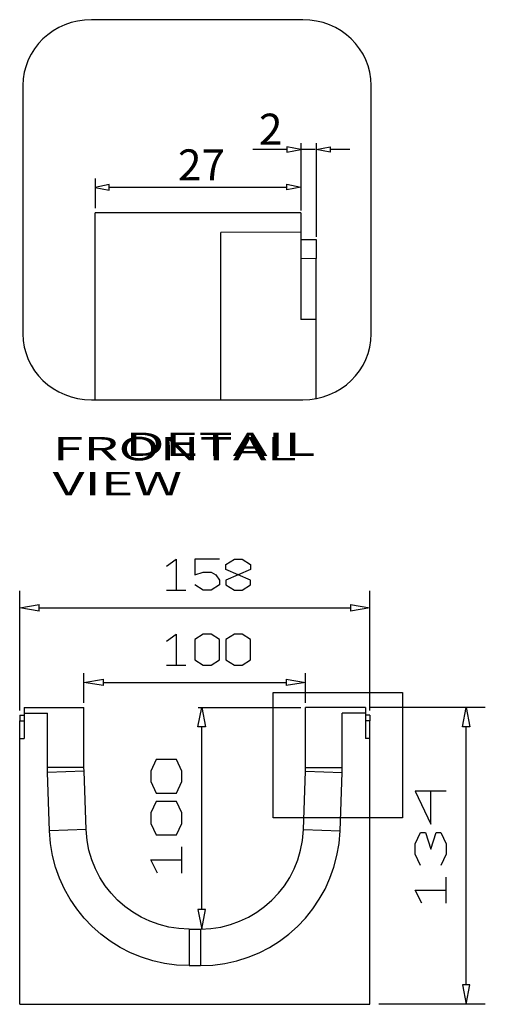
# Model space of a CAD drawing. Units: inches. Extents: x 1.5 to 40.4, y 0.2 to 28.7.
# Drawn here: x 15.1 to 17.7, y 21.7 to 27.1 of the extents above; entities that cross this region are included whole.
import ezdxf

# ---------------------------------------------------------------- set-up
doc = ezdxf.new("R2010")
doc.units = ezdxf.units.IN
doc.header["$MEASUREMENT"] = 0
doc.layers.add('Layer 1', color=7, linetype='Continuous')

# ---------------------------------------------------------------- blocks, each defined once
blk = doc.blocks.new('Polyline_78', base_point=(10716.1328, 17026.0176))
at = {"layer": 'Layer 1', "color": 0, "linetype": 'Continuous'}
for p, q in [((16.6885, 26.4056), (16.61, 26.4209)), ((16.61, 26.4209), (16.61, 26.3904)), ((16.61, 26.3904), (16.6885, 26.4056))]:
    blk.add_line(p, q, dxfattribs=at)
blk = doc.blocks.new('Polyline_79', base_point=(10871.7842, 17026.0176))
at = {"layer": 'Layer 1', "color": 0, "linetype": 'Continuous'}
for p, q in [((16.7728, 26.4056), (16.8513, 26.4209)), ((16.8513, 26.4209), (16.8513, 26.3904)), ((16.8513, 26.3904), (16.7728, 26.4056))]:
    blk.add_line(p, q, dxfattribs=at)
blk = doc.blocks.new('Polyline_80', base_point=(10081.0693, 16910.2832))
at = {"layer": 'Layer 1', "color": 0, "linetype": 'Continuous'}
for p, q in [((15.6257, 26.211), (15.5489, 26.1955)), ((15.5489, 26.1955), (15.6257, 26.1805)), ((15.6257, 26.1805), (15.6257, 26.211))]:
    blk.add_line(p, q, dxfattribs=at)
blk = doc.blocks.new('Polyline_81', base_point=(10716.1328, 16911.3281))
at = {"layer": 'Layer 1', "color": 0, "linetype": 'Continuous'}
for p, q in [((16.61, 26.2126), (16.6885, 26.1974)), ((16.61, 26.1821), (16.61, 26.2126)), ((16.6885, 26.1974), (16.61, 26.1821))]:
    blk.add_line(p, q, dxfattribs=at)
blk = doc.blocks.new('block 6')
at = {"layer": 'Layer 1', "color": 0, "linetype": 'Continuous'}
for p, q in [((16.6885, 26.4402), (16.6885, 26.0679)), ((16.7728, 26.4402), (16.7728, 25.9222)), ((16.61, 26.4056), (16.422, 26.4056)), ((16.768, 26.4056), (16.6885, 26.4056)), ((16.9591, 26.4056), (16.8513, 26.4056)), ((15.549, 26.2451), (15.549, 26.081)), ((15.6257, 26.1975), (16.6099, 26.1975)), ((15.549, 25.0186), (15.549, 26.054)), ((16.6885, 26.054), (15.549, 26.054)), ((16.6885, 26.054), (16.6885, 25.948)), ((16.6885, 25.948), (16.2454, 25.9462)), ((16.2454, 25.0186), (16.2454, 25.9462)), ((16.6885, 25.948), (16.6885, 25.4632)), ((16.6885, 25.9063), (16.7728, 25.9063)), ((16.7728, 25.9063), (16.7728, 25.8008)), ((16.7728, 25.8008), (16.6885, 25.8003)), ((16.7728, 25.4632), (16.7728, 25.8008)), ((16.7728, 25.4632), (16.6885, 25.4632)), ((16.7728, 25.0234), (16.7728, 25.4632))]:
    blk.add_line(p, q, dxfattribs=at)
blk.add_open_spline([(17.0784, 25.3832), (17.0784, 25.1818), (16.9084, 25.0186), (16.6988, 25.0186), (16.6988, 25.0186), (15.5283, 25.0186), (15.5283, 25.0186), (15.3187, 25.0186), (15.1487, 25.1818), (15.1487, 25.3832), (15.1487, 25.3832), (15.1487, 26.7603), (15.1487, 26.7603), (15.1487, 26.9617), (15.3187, 27.1249), (15.5283, 27.1249), (15.5283, 27.1249), (16.6988, 27.1249), (16.6988, 27.1249), (16.9084, 27.1249), (17.0784, 26.9617), (17.0784, 26.7603), (17.0784, 26.7603), (17.0784, 25.3832), (17.0784, 25.3832)], degree=3, knots=[0, 0, 0, 0, 1, 1, 1, 2, 2, 2, 3, 3, 3, 4, 4, 4, 5, 5, 5, 6, 6, 6, 7, 7, 7, 8, 8, 8, 8], dxfattribs=at)
for name, p in [('Polyline_78', (10716.1328, 17026.0176)), ('Polyline_79', (10871.7842, 17026.0176)), ('Polyline_80', (10081.0693, 16910.2832)), ('Polyline_81', (10716.1328, 16911.3281))]:
    blk.add_blockref(name, p, dxfattribs=at)
at = {"layer": 'Layer 1', "color": 0, "linetype": 'Continuous', "char_height": 0.172086, "attachment_point": 7, "line_spacing_factor": 0.899982}
for s, insert in [('{\\fArial|b0|i0|c0|p0;{\\fArial|b0|i0;{\\fArial|b0|i0;{\\W1;2}}}}', (16.4561, 26.432)), ('{\\fArial|b0|i0|c0|p0;{\\fArial|b0|i0;{\\fArial|b0|i0;{\\W1;27}}}}', (16.0075, 26.234))]:
    blk.add_mtext(s, dxfattribs=dict(at, insert=insert))

msp = doc.modelspace()

# ---------------------------------------------------------------- linework, layer by layer
at = {"layer": 'Layer 1', "color": 7, "linetype": 'Continuous'}
for p, q in [((15.9435, 24.0968), (15.9977, 24.1345)), ((15.9977, 24.1345), (15.9977, 23.9624)), ((16.2381, 24.1345), (16.1004, 24.1345)), ((16.1004, 24.1345), (16.1004, 24.0485)), ((16.2725, 24.1049), (16.3198, 24.1345)), ((16.3198, 24.1345), (16.3628, 24.1345)), ((16.3628, 24.1345), (16.4102, 24.1049)), ((16.2725, 24.0781), (16.2725, 24.1049)), ((16.4102, 24.0189), (16.2725, 24.0781)), ((16.4102, 24.0781), (16.2725, 24.0189)), ((16.4102, 24.1049), (16.4102, 24.0781)), ((16.1004, 24.0485), (16.1478, 24.0619)), ((16.1478, 24.0619), (16.1907, 24.0619)), ((16.1907, 24.0619), (16.2166, 24.0485)), ((16.2166, 24.0485), (16.2381, 24.0189)), ((16.2381, 24.0189), (16.2381, 23.992)), ((16.2725, 24.0189), (16.2725, 23.992)), ((16.4102, 23.992), (16.4102, 24.0189)), ((15.1309, 23.2953), (15.1309, 23.9588)), ((15.9435, 23.9624), (16.0517, 23.9624)), ((16.1478, 23.9624), (16.1004, 23.992)), ((16.1907, 23.9624), (16.1478, 23.9624)), ((16.2381, 23.992), (16.1907, 23.9624)), ((16.2725, 23.992), (16.3198, 23.9624)), ((16.3198, 23.9624), (16.3628, 23.9624)), ((16.3628, 23.9624), (16.4102, 23.992)), ((17.0703, 23.2953), (17.0703, 23.9588)), ((15.1309, 23.8651), (15.2383, 23.8831)), ((15.2383, 23.8473), (15.1309, 23.8651)), ((15.2383, 23.8473), (15.2383, 23.8831)), ((15.2383, 23.8651), (16.9629, 23.8651)), ((16.9629, 23.8831), (17.0703, 23.8651)), ((16.9629, 23.8831), (16.9629, 23.8473)), ((17.0703, 23.8651), (16.9629, 23.8473)), ((15.9435, 23.681), (15.9977, 23.7187)), ((15.9977, 23.7187), (15.9977, 23.5466)), ((16.1478, 23.7187), (16.1004, 23.6891)), ((16.1004, 23.6891), (16.1004, 23.5762)), ((16.1907, 23.7187), (16.1478, 23.7187)), ((16.2381, 23.6891), (16.1907, 23.7187)), ((16.2381, 23.6757), (16.2381, 23.6891)), ((16.3198, 23.7187), (16.2725, 23.6891)), ((16.2725, 23.6891), (16.2725, 23.5762)), ((16.3628, 23.7187), (16.3198, 23.7187)), ((16.4102, 23.6891), (16.3628, 23.7187)), ((16.4102, 23.6757), (16.4102, 23.6891)), ((16.2381, 23.5896), (16.2381, 23.6757)), ((16.4102, 23.5896), (16.4102, 23.6757)), ((16.1004, 23.5762), (16.1478, 23.5466)), ((16.1907, 23.5466), (16.2381, 23.5762)), ((16.2381, 23.5762), (16.2381, 23.5896)), ((16.2725, 23.5762), (16.3198, 23.5466)), ((16.3628, 23.5466), (16.4102, 23.5762)), ((16.4102, 23.5762), (16.4102, 23.5896)), ((15.9435, 23.5466), (16.0517, 23.5466)), ((16.1478, 23.5466), (16.1907, 23.5466)), ((16.3198, 23.5466), (16.3628, 23.5466)), ((15.4868, 23.3383), (15.4868, 23.5035)), ((15.4868, 23.452), (15.5942, 23.4698)), ((15.5942, 23.4341), (15.5942, 23.4698)), ((16.6069, 23.4698), (16.7143, 23.452)), ((16.6069, 23.4698), (16.6069, 23.4341)), ((16.7143, 23.3383), (16.7143, 23.5035)), ((15.5942, 23.4341), (15.4868, 23.452)), ((15.5942, 23.452), (16.6069, 23.452)), ((16.7143, 23.452), (16.6069, 23.4341)), ((15.1554, 23.3125), (15.4868, 23.3125)), ((15.1554, 23.3125), (15.1554, 23.2817)), ((15.4868, 22.981), (15.4868, 23.3125)), ((16.1182, 23.2051), (16.1391, 23.3125)), ((16.1192, 23.3125), (16.6872, 23.3125)), ((16.1391, 23.3125), (16.1599, 23.2051)), ((16.7143, 22.981), (16.7143, 23.3125)), ((17.0457, 23.3125), (16.7143, 23.3125)), ((17.0457, 23.3125), (17.0457, 23.2817)), ((17.7099, 23.3125), (17.0716, 23.3125)), ((17.5832, 23.2051), (17.6041, 23.3125)), ((17.6041, 23.3125), (17.6249, 23.2051)), ((15.1309, 23.2695), (15.1554, 23.2695)), ((15.1309, 23.2695), (15.1309, 23.2388)), ((15.1554, 23.2817), (15.2843, 23.2811)), ((15.1554, 23.2817), (15.1554, 23.1407)), ((15.2843, 22.981), (15.2843, 23.2811)), ((17.0457, 23.2817), (16.9168, 23.2811)), ((16.9168, 22.981), (16.9168, 23.2811)), ((17.0457, 23.2817), (17.0457, 23.1407)), ((17.0703, 23.2695), (17.0457, 23.2695)), ((17.0703, 23.2695), (17.0703, 23.2388)), ((15.1309, 23.1407), (15.1309, 23.2388)), ((15.1309, 23.2388), (15.1554, 23.2387)), ((16.1599, 23.2051), (16.1182, 23.2051)), ((16.1391, 22.1924), (16.1391, 23.2051)), ((17.0703, 23.2388), (17.0457, 23.2387)), ((17.0703, 23.1407), (17.0703, 23.2388)), ((17.6249, 23.2051), (17.5832, 23.2051)), ((17.6041, 21.775), (17.6041, 23.2051)), ((15.1309, 21.6676), (15.1309, 23.1407)), ((15.1309, 23.1407), (15.1554, 23.1407)), ((17.0703, 23.1407), (17.0457, 23.1407)), ((17.0703, 21.6676), (17.0703, 23.1407)), ((15.2848, 22.9525), (15.2843, 22.981)), ((15.4868, 22.981), (15.2843, 22.981)), ((15.4872, 22.9596), (15.4868, 22.981)), ((15.886, 23.0243), (15.8564, 22.9603)), ((15.8994, 23.0243), (15.886, 23.0243)), ((15.9854, 23.0243), (15.8994, 23.0243)), ((15.9989, 23.0243), (15.9854, 23.0243)), ((16.0285, 22.9603), (15.9989, 23.0243)), ((16.714, 22.9596), (16.7143, 22.981)), ((16.7143, 22.981), (16.9168, 22.981)), ((16.9164, 22.9525), (16.9168, 22.981)), ((15.4872, 22.9596), (15.2848, 22.9525)), ((15.2961, 22.6288), (15.2848, 22.9525)), ((15.4985, 22.6358), (15.4872, 22.9596)), ((15.8564, 22.9603), (15.8564, 22.9023)), ((16.0285, 22.9023), (16.0285, 22.9603)), ((16.7026, 22.6358), (16.714, 22.9596)), ((16.714, 22.9596), (16.9164, 22.9525)), ((16.9051, 22.6288), (16.9164, 22.9525)), ((15.8564, 22.9023), (15.886, 22.8384)), ((15.9989, 22.8384), (16.0285, 22.9023)), ((15.886, 22.8384), (15.9989, 22.8384)), ((17.4934, 22.8485), (17.3213, 22.8485)), ((17.3213, 22.8485), (17.4074, 22.6654)), ((17.4074, 22.6654), (17.4074, 22.8485)), ((15.886, 22.7919), (15.8564, 22.728)), ((15.8994, 22.7919), (15.886, 22.7919)), ((15.9854, 22.7919), (15.8994, 22.7919)), ((15.9989, 22.7919), (15.9854, 22.7919)), ((16.0285, 22.728), (15.9989, 22.7919)), ((15.8564, 22.728), (15.8564, 22.67)), ((16.0285, 22.67), (16.0285, 22.728)), ((15.8564, 22.67), (15.886, 22.6061)), ((15.9989, 22.6061), (16.0285, 22.67)), ((15.4985, 22.6358), (15.2961, 22.6288)), ((15.3016, 22.5595), (15.2961, 22.6288)), ((15.5037, 22.5764), (15.4985, 22.6358)), ((15.886, 22.6061), (15.9989, 22.6061)), ((16.6975, 22.5764), (16.7026, 22.6358)), ((16.7026, 22.6358), (16.9051, 22.6288)), ((16.8996, 22.5595), (16.9051, 22.6288)), ((17.3213, 22.5566), (17.3509, 22.6196)), ((17.3509, 22.6196), (17.3778, 22.6196)), ((17.3778, 22.6196), (17.4074, 22.5281)), ((17.4074, 22.5281), (17.437, 22.6196)), ((17.437, 22.6196), (17.4638, 22.6196)), ((17.4638, 22.6196), (17.4934, 22.5566)), ((15.3128, 22.4929), (15.3016, 22.5595)), ((15.514, 22.5216), (15.5037, 22.5764)), ((16.0285, 22.3942), (16.0285, 22.5403)), ((16.6871, 22.5216), (16.6975, 22.5764)), ((16.8883, 22.4929), (16.8996, 22.5595)), ((17.3213, 22.4995), (17.3213, 22.5566)), ((17.4934, 22.5566), (17.4934, 22.4995)), ((15.3296, 22.4283), (15.3128, 22.4929)), ((15.5295, 22.4688), (15.514, 22.5216)), ((16.6716, 22.4688), (16.6871, 22.5216)), ((16.8715, 22.4283), (16.8883, 22.4929)), ((17.3509, 22.4365), (17.3213, 22.4995)), ((17.4934, 22.4995), (17.4638, 22.4365)), ((15.5498, 22.4183), (15.5295, 22.4688)), ((15.8941, 22.3942), (15.8564, 22.4675)), ((15.8564, 22.4675), (16.0285, 22.4675)), ((16.6514, 22.4183), (16.6716, 22.4688)), ((15.3517, 22.3661), (15.3296, 22.4283)), ((15.5745, 22.3703), (15.5498, 22.4183)), ((16.6266, 22.3703), (16.6514, 22.4183)), ((16.8494, 22.3661), (16.8715, 22.4283)), ((15.3788, 22.3066), (15.3517, 22.3661)), ((15.6036, 22.3251), (15.5745, 22.3703)), ((15.6366, 22.283), (15.6036, 22.3251)), ((16.5645, 22.283), (16.5975, 22.3251)), ((16.5975, 22.3251), (16.6266, 22.3703)), ((16.8224, 22.3066), (16.8494, 22.3661)), ((17.4934, 22.2278), (17.4934, 22.3717)), ((15.4106, 22.2498), (15.3788, 22.3066)), ((15.6734, 22.2443), (15.6366, 22.283)), ((16.5277, 22.2443), (16.5645, 22.283)), ((16.7905, 22.2498), (16.8224, 22.3066)), ((17.359, 22.2278), (17.3213, 22.2999)), ((17.3213, 22.2999), (17.4934, 22.2999)), ((15.4469, 22.1962), (15.4106, 22.2498)), ((15.7136, 22.2091), (15.6734, 22.2443)), ((16.4875, 22.209), (16.5277, 22.2443)), ((16.7542, 22.1962), (16.7905, 22.2498)), ((15.4875, 22.1459), (15.4469, 22.1962)), ((15.757, 22.1777), (15.7136, 22.2091)), ((15.8033, 22.1505), (15.757, 22.1777)), ((16.1182, 22.1924), (16.1391, 22.085)), ((16.1599, 22.1924), (16.1182, 22.1924)), ((16.1391, 22.085), (16.1599, 22.1924)), ((16.3979, 22.1505), (16.4442, 22.1777)), ((16.4442, 22.1777), (16.4875, 22.209)), ((16.7137, 22.1459), (16.7542, 22.1962)), ((15.532, 22.0992), (15.4875, 22.1459)), ((15.8522, 22.1276), (15.8033, 22.1505)), ((15.9035, 22.1093), (15.8522, 22.1276)), ((15.9569, 22.096), (15.9035, 22.1093)), ((16.2442, 22.096), (16.2976, 22.1093)), ((16.2976, 22.1093), (16.3489, 22.1276)), ((16.3489, 22.1276), (16.3979, 22.1505)), ((16.6691, 22.0992), (16.7137, 22.1459)), ((15.5803, 22.0564), (15.532, 22.0992)), ((15.632, 22.0177), (15.5803, 22.0564)), ((16.0121, 22.0878), (15.9569, 22.096)), ((16.0689, 22.085), (16.0121, 22.0878)), ((16.0689, 22.085), (16.0689, 21.8824)), ((16.0689, 22.085), (16.1322, 22.085)), ((16.1322, 22.085), (16.189, 22.0878)), ((16.1322, 22.085), (16.1322, 21.8824)), ((16.189, 22.0878), (16.2442, 22.096)), ((16.5692, 22.0177), (16.6209, 22.0564)), ((16.6209, 22.0564), (16.6691, 22.0992)), ((15.6869, 21.9833), (15.632, 22.0177)), ((16.5143, 21.9833), (16.5692, 22.0177)), ((15.7447, 21.9535), (15.6869, 21.9833)), ((15.8052, 21.9286), (15.7447, 21.9535)), ((16.3959, 21.9286), (16.4564, 21.9535)), ((16.4564, 21.9535), (16.5143, 21.9833)), ((15.8682, 21.9088), (15.8052, 21.9286)), ((15.9333, 21.8943), (15.8682, 21.9088)), ((16.0003, 21.8854), (15.9333, 21.8943)), ((16.0689, 21.8824), (16.0003, 21.8854)), ((16.1322, 21.8824), (16.2008, 21.8854)), ((16.2008, 21.8854), (16.2678, 21.8943)), ((16.2678, 21.8943), (16.333, 21.9088)), ((16.333, 21.9088), (16.3959, 21.9286)), ((16.0689, 21.8824), (16.1322, 21.8824)), ((17.5832, 21.775), (17.6041, 21.6676)), ((17.6249, 21.775), (17.5832, 21.775)), ((17.6041, 21.6676), (17.6249, 21.775)), ((15.1309, 21.6676), (17.0703, 21.6676)), ((17.7099, 21.6676), (17.1198, 21.6676))]:
    msp.add_line(p, q, dxfattribs=at)
at = {"layer": 'Layer 1', "color": 142, "linetype": 'Continuous'}
for p, q in [((16.5351, 22.7009), (16.5351, 23.3965)), ((16.5351, 23.3965), (17.2516, 23.3965)), ((17.2516, 23.3965), (17.2516, 22.7009)), ((17.2516, 22.7009), (16.5351, 22.7009))]:
    msp.add_line(p, q, dxfattribs=at)

# ---------------------------------------------------------------- block references
at = {"layer": 'Layer 1', "color": 7, "linetype": 'Continuous'}
msp.add_blockref('block 6', (0, 0), dxfattribs=at)

# ---------------------------------------------------------------- texts
at = {"layer": 'Layer 1', "color": 7, "linetype": 'Continuous', "char_height": 0.129064, "attachment_point": 7, "line_spacing_factor": 0.899982}
for s, insert in [('{\\fArial|b0|i0|c0|p0;{\\W1.58;{\\fArial|b0|i0;{\\fArial|b0|i0;{\\W1.8012;DETAIL}}}}}', (15.716, 24.7073)), ('{\\fArial|b0|i0|c0|p0;{\\W1.53;{\\fArial|b0|i0;{\\fArial|b0|i0;{\\W1.7442;FRONTAL VIEW}}}}}', (15.3133, 24.4889))]:
    msp.add_mtext(s, dxfattribs=dict(at, insert=insert))

doc.saveas('drawing.dxf')
